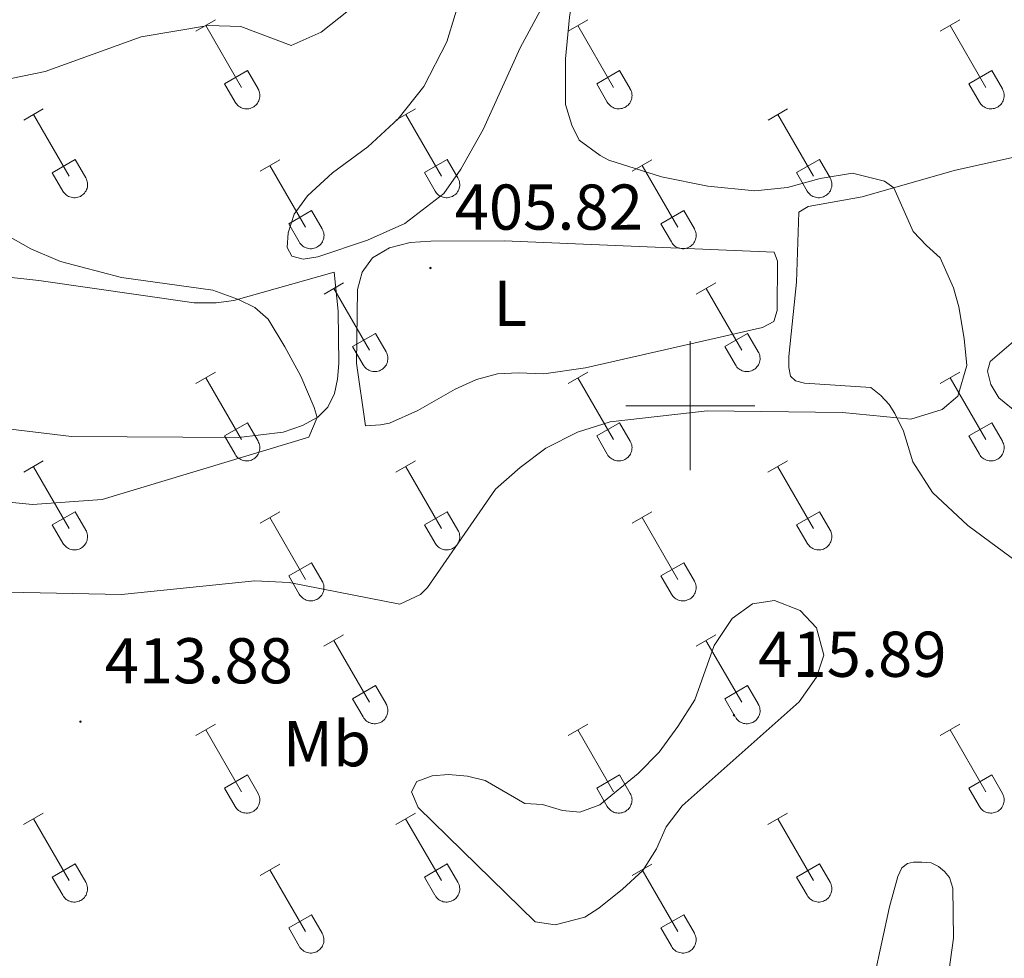
# Model space of a CAD drawing. Units: metres. Extents: x 611322 to 615824, y 4645639 to 4648680.
# Drawn here: x 612896 to 613049, y 4646414 to 4646560 of the extents above; entities that cross this region are included whole.
import ezdxf
from ezdxf.enums import TextEntityAlignment as Align

# ---------------------------------------------------------------- set-up
doc = ezdxf.new("R2010")
doc.units = ezdxf.units.M
doc.header["$MEASUREMENT"] = 0
for name, color, linetype, lineweight in [('Carátula', 7, 'Continuous', 5), ('Level 36', 19, 'Continuous', 40), ('Level 37', 92, 'Continuous', 0), ('Level 41', 39, 'Continuous', 0), ('Level 5', 36, 'Continuous', 0), ('Level 63', 7, 'Continuous', 0), ('Level 7', 1, 'Continuous', 0)]:
    doc.layers.add(name, color=color, linetype=linetype, lineweight=lineweight)
doc.styles.add('Arial', font='ARIAL.TTF', dxfattribs={"height": 0.2})

# ---------------------------------------------------------------- blocks, each defined once
blk = doc.blocks.new('5PATER')
at = {"layer": 'Carátula', "linetype": 'Continuous', "lineweight": 5}
h = blk.add_hatch(color=250, dxfattribs=at)
edge = h.paths.add_edge_path()
edge.add_ellipse((0, 0), major_axis=(-1.33, -1.34), ratio=0.999422, start_angle=0, end_angle=360)

msp = doc.modelspace()

# ---------------------------------------------------------------- linework, layer by layer
at = {"layer": 'Level 36', "color": 32, "linetype": 'Continuous', "lineweight": 0}
for points in [[(612923.46, 4646558.01), (612926.5, 4646559.76)], [(612924.98, 4646558.88), (612930.51, 4646549.31)], [(612981.09, 4646558.01), (612984.13, 4646559.76)], [(612982.61, 4646558.88), (612988.13, 4646549.31)], [(613038.71, 4646558.01), (613041.75, 4646559.76)], [(613040.23, 4646558.88), (613045.76, 4646549.31)], [(612927.89, 4646549.87), (612931.43, 4646551.91)], [(612931.43, 4646551.91), (612933.08, 4646549.06)], [(612985.52, 4646549.87), (612989.05, 4646551.91)], [(612989.05, 4646551.91), (612990.7, 4646549.06)], [(613043.14, 4646549.87), (613046.68, 4646551.91)], [(613046.68, 4646551.91), (613048.33, 4646549.06)], [(612927.89, 4646549.87), (612929.52, 4646547.04)], [(612985.52, 4646549.87), (612987.15, 4646547.04)], [(613043.14, 4646549.87), (613044.77, 4646547.04)], [(612929.53, 4646547.04), (612929.64, 4646546.86), (612929.77, 4646546.7), (612929.91, 4646546.54), (612930.07, 4646546.41), (612930.24, 4646546.29), (612930.42, 4646546.19), (612930.61, 4646546.11), (612930.81, 4646546.05), (612931.02, 4646546.01), (612931.22, 4646545.99), (612931.43, 4646545.99), (612931.64, 4646546.01), (612931.84, 4646546.06), (612932.04, 4646546.12), (612932.23, 4646546.21), (612932.41, 4646546.31), (612932.58, 4646546.43), (612932.74, 4646546.57), (612932.88, 4646546.72), (612933, 4646546.88), (612933.11, 4646547.06), (612933.2, 4646547.25), (612933.27, 4646547.44), (612933.32, 4646547.65), (612933.35, 4646547.85), (612933.36, 4646548.06), (612933.34, 4646548.27), (612933.31, 4646548.47), (612933.25, 4646548.67), (612933.18, 4646548.87), (612933.08, 4646549.05)], [(612987.15, 4646547.04), (612987.26, 4646546.86), (612987.39, 4646546.7), (612987.53, 4646546.55), (612987.69, 4646546.41), (612987.86, 4646546.29), (612988.05, 4646546.19), (612988.24, 4646546.11), (612988.44, 4646546.05), (612988.64, 4646546.01), (612988.85, 4646545.99), (612989.06, 4646545.99), (612989.26, 4646546.02), (612989.46, 4646546.06), (612989.66, 4646546.12), (612989.85, 4646546.21), (612990.03, 4646546.31), (612990.2, 4646546.43), (612990.36, 4646546.57), (612990.5, 4646546.72), (612990.63, 4646546.88), (612990.73, 4646547.06), (612990.82, 4646547.25), (612990.89, 4646547.45), (612990.94, 4646547.65), (612990.97, 4646547.85), (612990.98, 4646548.06), (612990.96, 4646548.27), (612990.93, 4646548.47), (612990.88, 4646548.68), (612990.8, 4646548.87), (612990.71, 4646549.05)], [(613044.78, 4646547.04), (613044.89, 4646546.86), (613045.01, 4646546.7), (613045.16, 4646546.55), (613045.32, 4646546.41), (613045.49, 4646546.29), (613045.67, 4646546.19), (613045.86, 4646546.11), (613046.06, 4646546.05), (613046.26, 4646546.01), (613046.47, 4646545.99), (613046.68, 4646545.99), (613046.88, 4646546.02), (613047.09, 4646546.06), (613047.29, 4646546.12), (613047.48, 4646546.21), (613047.66, 4646546.31), (613047.83, 4646546.43), (613047.98, 4646546.57), (613048.12, 4646546.72), (613048.25, 4646546.88), (613048.36, 4646547.06), (613048.45, 4646547.25), (613048.52, 4646547.45), (613048.57, 4646547.65), (613048.6, 4646547.86), (613048.6, 4646548.06), (613048.59, 4646548.27), (613048.55, 4646548.48), (613048.5, 4646548.68), (613048.42, 4646548.87), (613048.33, 4646549.06)], [(612896.79, 4646544.23), (612899.83, 4646545.99)], [(612898.31, 4646545.11), (612903.84, 4646535.54)], [(612954.41, 4646544.23), (612957.46, 4646545.99)], [(612955.94, 4646545.11), (612961.46, 4646535.54)], [(613012.04, 4646544.24), (613015.08, 4646545.99)], [(613013.56, 4646545.11), (613019.09, 4646535.54)], [(612901.22, 4646536.09), (612904.76, 4646538.13)], [(612904.76, 4646538.13), (612906.41, 4646535.28)], [(612933.39, 4646536.33), (612936.43, 4646538.09)], [(612958.84, 4646536.1), (612962.38, 4646538.14)], [(612962.38, 4646538.14), (612964.03, 4646535.28)], [(612991.02, 4646536.34), (612994.06, 4646538.1)], [(612992.54, 4646537.22), (612998.06, 4646527.64)], [(613016.47, 4646536.1), (613020.01, 4646538.14)], [(613020.01, 4646538.14), (613021.66, 4646535.28)], [(612901.22, 4646536.09), (612902.85, 4646533.26)], [(612934.91, 4646537.21), (612940.44, 4646527.64)], [(612958.84, 4646536.1), (612960.48, 4646533.26)], [(613016.47, 4646536.1), (613018.1, 4646533.26)], [(612902.86, 4646533.26), (612902.97, 4646533.09), (612903.1, 4646532.92), (612903.24, 4646532.77), (612903.4, 4646532.64), (612903.57, 4646532.52), (612903.75, 4646532.42), (612903.94, 4646532.34), (612904.14, 4646532.28), (612904.34, 4646532.24), (612904.55, 4646532.22), (612904.76, 4646532.22), (612904.97, 4646532.24), (612905.17, 4646532.28), (612905.37, 4646532.35), (612905.56, 4646532.43), (612905.74, 4646532.54), (612905.91, 4646532.66), (612906.06, 4646532.79), (612906.21, 4646532.95), (612906.33, 4646533.11), (612906.44, 4646533.29), (612906.53, 4646533.48), (612906.6, 4646533.67), (612906.65, 4646533.88), (612906.68, 4646534.08), (612906.68, 4646534.29), (612906.67, 4646534.5), (612906.64, 4646534.7), (612906.58, 4646534.9), (612906.5, 4646535.1), (612906.41, 4646535.28)], [(612960.48, 4646533.26), (612960.59, 4646533.09), (612960.72, 4646532.92), (612960.86, 4646532.77), (612961.02, 4646532.64), (612961.19, 4646532.52), (612961.37, 4646532.42), (612961.56, 4646532.34), (612961.76, 4646532.28), (612961.97, 4646532.24), (612962.18, 4646532.22), (612962.38, 4646532.22), (612962.59, 4646532.24), (612962.79, 4646532.29), (612962.99, 4646532.35), (612963.18, 4646532.43), (612963.36, 4646532.54), (612963.53, 4646532.66), (612963.69, 4646532.79), (612963.83, 4646532.95), (612963.96, 4646533.11), (612964.06, 4646533.29), (612964.15, 4646533.48), (612964.22, 4646533.67), (612964.27, 4646533.88), (612964.3, 4646534.08), (612964.31, 4646534.29), (612964.29, 4646534.5), (612964.26, 4646534.7), (612964.2, 4646534.9), (612964.13, 4646535.1), (612964.03, 4646535.28)], [(613018.1, 4646533.26), (613018.21, 4646533.09), (613018.34, 4646532.92), (613018.49, 4646532.77), (613018.64, 4646532.64), (613018.82, 4646532.52), (613019, 4646532.42), (613019.19, 4646532.34), (613019.39, 4646532.28), (613019.59, 4646532.24), (613019.8, 4646532.22), (613020.01, 4646532.22), (613020.21, 4646532.24), (613020.42, 4646532.29), (613020.61, 4646532.35), (613020.8, 4646532.44), (613020.99, 4646532.54), (613021.16, 4646532.66), (613021.31, 4646532.8), (613021.45, 4646532.95), (613021.58, 4646533.11), (613021.69, 4646533.29), (613021.78, 4646533.48), (613021.84, 4646533.68), (613021.9, 4646533.88), (613021.92, 4646534.08), (613021.93, 4646534.29), (613021.92, 4646534.5), (613021.88, 4646534.7), (613021.83, 4646534.9), (613021.75, 4646535.1), (613021.66, 4646535.28)], [(612937.82, 4646528.2), (612941.36, 4646530.24)], [(612941.36, 4646530.24), (612943.01, 4646527.38)], [(612995.45, 4646528.2), (612998.99, 4646530.24)], [(612998.99, 4646530.24), (613000.63, 4646527.38)], [(612937.82, 4646528.2), (612939.45, 4646525.37)], [(612995.45, 4646528.2), (612997.08, 4646525.37)], [(612939.46, 4646525.37), (612939.57, 4646525.19), (612939.7, 4646525.03), (612939.84, 4646524.88), (612940, 4646524.74), (612940.17, 4646524.62), (612940.35, 4646524.52), (612940.54, 4646524.44), (612940.74, 4646524.38), (612940.95, 4646524.34), (612941.15, 4646524.32), (612941.36, 4646524.32), (612941.57, 4646524.34), (612941.77, 4646524.39), (612941.97, 4646524.45), (612942.16, 4646524.54), (612942.34, 4646524.64), (612942.51, 4646524.76), (612942.67, 4646524.9), (612942.81, 4646525.05), (612942.93, 4646525.22), (612943.04, 4646525.39), (612943.13, 4646525.58), (612943.2, 4646525.78), (612943.25, 4646525.98), (612943.28, 4646526.18), (612943.29, 4646526.39), (612943.27, 4646526.6), (612943.24, 4646526.8), (612943.18, 4646527), (612943.11, 4646527.2), (612943.01, 4646527.38)], [(612997.08, 4646525.37), (612997.19, 4646525.19), (612997.32, 4646525.03), (612997.46, 4646524.88), (612997.62, 4646524.74), (612997.79, 4646524.62), (612997.98, 4646524.52), (612998.17, 4646524.44), (612998.37, 4646524.38), (612998.57, 4646524.34), (612998.78, 4646524.32), (612998.98, 4646524.32), (612999.19, 4646524.35), (612999.4, 4646524.39), (612999.59, 4646524.45), (612999.78, 4646524.54), (612999.96, 4646524.64), (613000.13, 4646524.76), (613000.29, 4646524.9), (613000.43, 4646525.05), (613000.56, 4646525.22), (613000.66, 4646525.39), (613000.75, 4646525.58), (613000.82, 4646525.78), (613000.87, 4646525.98), (613000.9, 4646526.18), (613000.91, 4646526.39), (613000.9, 4646526.6), (613000.86, 4646526.81), (613000.81, 4646527.01), (613000.73, 4646527.2), (613000.64, 4646527.38)], [(612943.29, 4646517.3), (612946.33, 4646519.06)], [(613000.91, 4646517.3), (613003.96, 4646519.06)], [(612944.81, 4646518.18), (612950.34, 4646508.61)], [(613002.44, 4646518.18), (613007.96, 4646508.61)], [(612947.72, 4646509.16), (612951.26, 4646511.2)], [(612951.26, 4646511.2), (612952.91, 4646508.36)], [(613005.34, 4646509.16), (613008.88, 4646511.2)], [(613008.88, 4646511.2), (613010.53, 4646508.36)], [(612947.72, 4646509.16), (612949.35, 4646506.34)], [(612949.35, 4646506.33), (612949.46, 4646506.16), (612949.59, 4646505.99), (612949.74, 4646505.84), (612949.89, 4646505.71), (612950.06, 4646505.59), (612950.25, 4646505.49), (612950.44, 4646505.41), (612950.64, 4646505.35), (612950.84, 4646505.31), (612951.05, 4646505.29), (612951.26, 4646505.29), (612951.46, 4646505.31), (612951.67, 4646505.36), (612951.86, 4646505.42), (612952.06, 4646505.5), (612952.24, 4646505.61), (612952.4, 4646505.73), (612952.56, 4646505.86), (612952.7, 4646506.02), (612952.83, 4646506.18), (612952.94, 4646506.36), (612953.03, 4646506.55), (612953.1, 4646506.74), (612953.14, 4646506.94), (612953.17, 4646507.15), (612953.18, 4646507.36), (612953.17, 4646507.57), (612953.13, 4646507.77), (612953.08, 4646507.97), (612953, 4646508.16), (612952.91, 4646508.35)], [(613005.34, 4646509.16), (613006.98, 4646506.34)], [(613006.98, 4646506.33), (613007.09, 4646506.16), (613007.22, 4646505.99), (613007.36, 4646505.84), (613007.52, 4646505.71), (613007.69, 4646505.59), (613007.87, 4646505.49), (613008.06, 4646505.41), (613008.26, 4646505.35), (613008.46, 4646505.31), (613008.67, 4646505.29), (613008.88, 4646505.29), (613009.09, 4646505.31), (613009.29, 4646505.36), (613009.49, 4646505.42), (613009.68, 4646505.5), (613009.86, 4646505.61), (613010.03, 4646505.73), (613010.18, 4646505.86), (613010.33, 4646506.02), (613010.45, 4646506.18), (613010.56, 4646506.36), (613010.65, 4646506.55), (613010.72, 4646506.74), (613010.77, 4646506.95), (613010.8, 4646507.15), (613010.8, 4646507.36), (613010.79, 4646507.57), (613010.76, 4646507.77), (613010.7, 4646507.97), (613010.63, 4646508.17), (613010.53, 4646508.35)], [(612923.46, 4646503.46), (612926.5, 4646505.21)], [(612981.09, 4646503.46), (612984.13, 4646505.22)], [(613038.71, 4646503.46), (613041.75, 4646505.22)], [(612924.98, 4646504.33), (612930.51, 4646494.76)], [(612982.61, 4646504.34), (612988.13, 4646494.76)], [(613040.23, 4646504.34), (613045.75, 4646494.77)], [(612927.89, 4646495.32), (612931.43, 4646497.36)], [(612931.43, 4646497.36), (612933.08, 4646494.51)], [(612985.52, 4646495.32), (612989.05, 4646497.36)], [(612989.05, 4646497.36), (612990.7, 4646494.51)], [(613043.14, 4646495.32), (613046.68, 4646497.36)], [(613046.68, 4646497.36), (613048.32, 4646494.51)], [(612927.89, 4646495.32), (612929.52, 4646492.49)], [(612985.52, 4646495.32), (612987.15, 4646492.49)], [(613043.14, 4646495.32), (613044.77, 4646492.49)], [(612929.53, 4646492.49), (612929.64, 4646492.31), (612929.76, 4646492.15), (612929.91, 4646492), (612930.07, 4646491.86), (612930.24, 4646491.75), (612930.42, 4646491.65), (612930.61, 4646491.56), (612930.81, 4646491.5), (612931.01, 4646491.46), (612931.22, 4646491.44), (612931.43, 4646491.44), (612931.64, 4646491.47), (612931.84, 4646491.51), (612932.04, 4646491.58), (612932.23, 4646491.66), (612932.41, 4646491.76), (612932.58, 4646491.88), (612932.73, 4646492.02), (612932.88, 4646492.17), (612933, 4646492.34), (612933.11, 4646492.52), (612933.2, 4646492.7), (612933.27, 4646492.9), (612933.32, 4646493.1), (612933.35, 4646493.31), (612933.35, 4646493.51), (612933.34, 4646493.72), (612933.3, 4646493.93), (612933.25, 4646494.13), (612933.17, 4646494.32), (612933.08, 4646494.51)], [(612987.15, 4646492.49), (612987.26, 4646492.31), (612987.39, 4646492.15), (612987.53, 4646492), (612987.69, 4646491.86), (612987.86, 4646491.75), (612988.04, 4646491.65), (612988.24, 4646491.56), (612988.43, 4646491.5), (612988.64, 4646491.46), (612988.84, 4646491.44), (612989.05, 4646491.45), (612989.26, 4646491.47), (612989.46, 4646491.51), (612989.66, 4646491.58), (612989.85, 4646491.66), (612990.03, 4646491.76), (612990.2, 4646491.88), (612990.36, 4646492.02), (612990.5, 4646492.17), (612990.62, 4646492.34), (612990.73, 4646492.52), (612990.82, 4646492.7), (612990.89, 4646492.9), (612990.94, 4646493.1), (612990.97, 4646493.31), (612990.98, 4646493.52), (612990.96, 4646493.72), (612990.93, 4646493.93), (612990.87, 4646494.13), (612990.8, 4646494.32), (612990.7, 4646494.51)], [(613044.77, 4646492.49), (613044.88, 4646492.31), (613045.01, 4646492.15), (613045.16, 4646492), (613045.31, 4646491.86), (613045.48, 4646491.75), (613045.67, 4646491.65), (613045.86, 4646491.57), (613046.06, 4646491.5), (613046.26, 4646491.46), (613046.47, 4646491.44), (613046.68, 4646491.45), (613046.88, 4646491.47), (613047.09, 4646491.51), (613047.28, 4646491.58), (613047.47, 4646491.66), (613047.66, 4646491.76), (613047.82, 4646491.88), (613047.98, 4646492.02), (613048.12, 4646492.17), (613048.25, 4646492.34), (613048.36, 4646492.52), (613048.44, 4646492.7), (613048.52, 4646492.9), (613048.56, 4646493.1), (613048.59, 4646493.31), (613048.6, 4646493.52), (613048.59, 4646493.72), (613048.55, 4646493.93), (613048.5, 4646494.13), (613048.42, 4646494.32), (613048.33, 4646494.51)], [(612896.79, 4646489.69), (612899.83, 4646491.44)], [(612898.31, 4646490.56), (612903.84, 4646480.99)], [(612954.41, 4646489.69), (612957.46, 4646491.44)], [(612955.94, 4646490.56), (612961.46, 4646480.99)], [(613012.03, 4646489.69), (613015.08, 4646491.44)], [(613013.56, 4646490.56), (613019.08, 4646480.99)], [(612901.22, 4646481.55), (612904.76, 4646483.59)], [(612904.76, 4646483.59), (612906.41, 4646480.74)], [(612933.39, 4646481.79), (612936.43, 4646483.55)], [(612934.91, 4646482.67), (612940.44, 4646473.09)], [(612958.84, 4646481.55), (612962.38, 4646483.59)], [(612962.38, 4646483.59), (612964.03, 4646480.74)], [(612991.02, 4646481.79), (612994.06, 4646483.55)], [(612992.54, 4646482.67), (612998.06, 4646473.09)], [(613016.46, 4646481.55), (613020, 4646483.59)], [(613020, 4646483.59), (613021.65, 4646480.74)], [(612901.22, 4646481.55), (612902.85, 4646478.72)], [(612958.84, 4646481.55), (612960.48, 4646478.72)], [(613016.46, 4646481.55), (613018.1, 4646478.72)], [(612902.85, 4646478.72), (612902.96, 4646478.54), (612903.09, 4646478.38), (612903.24, 4646478.23), (612903.4, 4646478.09), (612903.57, 4646477.97), (612903.75, 4646477.87), (612903.94, 4646477.79), (612904.14, 4646477.73), (612904.34, 4646477.69), (612904.55, 4646477.67), (612904.76, 4646477.67), (612904.96, 4646477.7), (612905.17, 4646477.74), (612905.36, 4646477.8), (612905.56, 4646477.89), (612905.74, 4646477.99), (612905.91, 4646478.11), (612906.06, 4646478.25), (612906.2, 4646478.4), (612906.33, 4646478.56), (612906.44, 4646478.74), (612906.53, 4646478.93), (612906.6, 4646479.13), (612906.64, 4646479.33), (612906.67, 4646479.53), (612906.68, 4646479.74), (612906.67, 4646479.95), (612906.63, 4646480.16), (612906.58, 4646480.36), (612906.5, 4646480.55), (612906.41, 4646480.73)], [(612960.48, 4646478.72), (612960.59, 4646478.54), (612960.72, 4646478.38), (612960.86, 4646478.23), (612961.02, 4646478.09), (612961.19, 4646477.97), (612961.37, 4646477.87), (612961.56, 4646477.79), (612961.76, 4646477.73), (612961.97, 4646477.69), (612962.17, 4646477.67), (612962.38, 4646477.67), (612962.59, 4646477.7), (612962.79, 4646477.74), (612962.99, 4646477.8), (612963.18, 4646477.89), (612963.36, 4646477.99), (612963.53, 4646478.11), (612963.69, 4646478.25), (612963.83, 4646478.4), (612963.95, 4646478.57), (612964.06, 4646478.74), (612964.15, 4646478.93), (612964.22, 4646479.13), (612964.27, 4646479.33), (612964.3, 4646479.54), (612964.3, 4646479.74), (612964.29, 4646479.95), (612964.26, 4646480.16), (612964.2, 4646480.36), (612964.13, 4646480.55), (612964.03, 4646480.74)], [(613018.1, 4646478.72), (613018.21, 4646478.54), (613018.34, 4646478.38), (613018.48, 4646478.23), (613018.64, 4646478.09), (613018.81, 4646477.98), (613019, 4646477.88), (613019.19, 4646477.79), (613019.38, 4646477.73), (613019.59, 4646477.69), (613019.8, 4646477.67), (613020, 4646477.67), (613020.21, 4646477.7), (613020.41, 4646477.74), (613020.61, 4646477.8), (613020.8, 4646477.89), (613020.98, 4646477.99), (613021.15, 4646478.11), (613021.31, 4646478.25), (613021.45, 4646478.4), (613021.58, 4646478.57), (613021.68, 4646478.74), (613021.77, 4646478.93), (613021.84, 4646479.13), (613021.89, 4646479.33), (613021.92, 4646479.54), (613021.93, 4646479.74), (613021.92, 4646479.95), (613021.88, 4646480.16), (613021.82, 4646480.36), (613021.75, 4646480.55), (613021.66, 4646480.74)], [(612937.82, 4646473.65), (612941.36, 4646475.69)], [(612941.36, 4646475.69), (612943.01, 4646472.84)], [(612995.44, 4646473.65), (612998.98, 4646475.69)], [(612998.98, 4646475.69), (613000.63, 4646472.84)], [(612937.82, 4646473.65), (612939.45, 4646470.82)], [(612995.44, 4646473.65), (612997.08, 4646470.82)], [(612939.46, 4646470.82), (612939.57, 4646470.64), (612939.7, 4646470.48), (612939.84, 4646470.33), (612940, 4646470.2), (612940.17, 4646470.08), (612940.35, 4646469.98), (612940.54, 4646469.9), (612940.74, 4646469.84), (612940.94, 4646469.79), (612941.15, 4646469.78), (612941.36, 4646469.78), (612941.57, 4646469.8), (612941.77, 4646469.84), (612941.97, 4646469.91), (612942.16, 4646469.99), (612942.34, 4646470.09), (612942.51, 4646470.21), (612942.66, 4646470.35), (612942.81, 4646470.5), (612942.93, 4646470.67), (612943.04, 4646470.85), (612943.13, 4646471.03), (612943.2, 4646471.23), (612943.25, 4646471.43), (612943.28, 4646471.64), (612943.28, 4646471.85), (612943.27, 4646472.05), (612943.24, 4646472.26), (612943.18, 4646472.46), (612943.1, 4646472.65), (612943.01, 4646472.84)], [(612997.08, 4646470.82), (612997.19, 4646470.64), (612997.32, 4646470.48), (612997.46, 4646470.33), (612997.62, 4646470.2), (612997.79, 4646470.08), (612997.97, 4646469.98), (612998.16, 4646469.9), (612998.36, 4646469.84), (612998.57, 4646469.8), (612998.78, 4646469.78), (612998.98, 4646469.78), (612999.19, 4646469.8), (612999.39, 4646469.84), (612999.59, 4646469.91), (612999.78, 4646469.99), (612999.96, 4646470.09), (613000.13, 4646470.21), (613000.29, 4646470.35), (613000.43, 4646470.5), (613000.56, 4646470.67), (613000.66, 4646470.85), (613000.75, 4646471.04), (613000.82, 4646471.23), (613000.87, 4646471.43), (613000.9, 4646471.64), (613000.91, 4646471.85), (613000.89, 4646472.05), (613000.86, 4646472.26), (613000.8, 4646472.46), (613000.73, 4646472.65), (613000.63, 4646472.84)], [(612943.28, 4646462.76), (612946.33, 4646464.51)], [(613000.91, 4646462.76), (613003.95, 4646464.51)], [(612944.81, 4646463.63), (612950.33, 4646454.06)], [(613002.43, 4646463.63), (613007.96, 4646454.06)], [(612947.71, 4646454.62), (612951.25, 4646456.66)], [(612951.25, 4646456.66), (612952.9, 4646453.81)], [(613005.34, 4646454.62), (613008.88, 4646456.66)], [(613008.88, 4646456.66), (613010.53, 4646453.81)], [(612947.71, 4646454.62), (612949.35, 4646451.79)], [(612949.35, 4646451.79), (612949.46, 4646451.61), (612949.59, 4646451.45), (612949.73, 4646451.3), (612949.89, 4646451.16), (612950.06, 4646451.04), (612950.24, 4646450.94), (612950.44, 4646450.86), (612950.64, 4646450.8), (612950.84, 4646450.76), (612951.05, 4646450.74), (612951.26, 4646450.74), (612951.46, 4646450.76), (612951.66, 4646450.81), (612951.86, 4646450.87), (612952.05, 4646450.96), (612952.23, 4646451.06), (612952.4, 4646451.18), (612952.56, 4646451.32), (612952.7, 4646451.47), (612952.83, 4646451.64), (612952.93, 4646451.81), (612953.02, 4646452), (612953.09, 4646452.2), (612953.14, 4646452.4), (612953.17, 4646452.6), (612953.18, 4646452.81), (612953.16, 4646453.02), (612953.13, 4646453.22), (612953.08, 4646453.42), (612953, 4646453.62), (612952.9, 4646453.8)], [(613005.34, 4646454.62), (613006.97, 4646451.79)], [(613006.98, 4646451.79), (613007.09, 4646451.61), (613007.21, 4646451.45), (613007.36, 4646451.3), (613007.52, 4646451.16), (613007.69, 4646451.04), (613007.87, 4646450.94), (613008.06, 4646450.86), (613008.26, 4646450.8), (613008.46, 4646450.76), (613008.67, 4646450.74), (613008.88, 4646450.74), (613009.08, 4646450.77), (613009.29, 4646450.81), (613009.49, 4646450.87), (613009.68, 4646450.96), (613009.86, 4646451.06), (613010.03, 4646451.18), (613010.18, 4646451.32), (613010.32, 4646451.47), (613010.45, 4646451.64), (613010.56, 4646451.81), (613010.65, 4646452), (613010.72, 4646452.2), (613010.77, 4646452.4), (613010.8, 4646452.6), (613010.8, 4646452.81), (613010.79, 4646453.02), (613010.75, 4646453.22), (613010.7, 4646453.43), (613010.62, 4646453.62), (613010.53, 4646453.8)], [(612923.46, 4646448.91), (612926.5, 4646450.67)], [(612981.08, 4646448.91), (612984.12, 4646450.67)], [(613038.71, 4646448.91), (613041.75, 4646450.67)], [(612924.98, 4646449.79), (612930.5, 4646440.22)], [(612982.6, 4646449.79), (612988.13, 4646440.22)], [(613040.23, 4646449.79), (613045.75, 4646440.22)], [(612927.89, 4646440.77), (612931.42, 4646442.81)], [(612931.42, 4646442.81), (612933.08, 4646439.96)], [(612985.51, 4646440.77), (612989.05, 4646442.81)], [(612989.05, 4646442.81), (612990.7, 4646439.96)], [(613043.14, 4646440.77), (613046.67, 4646442.81)], [(613046.67, 4646442.81), (613048.32, 4646439.96)], [(612927.89, 4646440.77), (612929.52, 4646437.94)], [(612929.52, 4646437.94), (612929.63, 4646437.77), (612929.76, 4646437.6), (612929.91, 4646437.45), (612930.06, 4646437.32), (612930.24, 4646437.2), (612930.42, 4646437.1), (612930.61, 4646437.02), (612930.81, 4646436.96), (612931.01, 4646436.92), (612931.22, 4646436.9), (612931.43, 4646436.9), (612931.63, 4646436.92), (612931.84, 4646436.96), (612932.04, 4646437.03), (612932.22, 4646437.11), (612932.41, 4646437.22), (612932.58, 4646437.34), (612932.73, 4646437.47), (612932.87, 4646437.62), (612933, 4646437.79), (612933.11, 4646437.97), (612933.2, 4646438.16), (612933.26, 4646438.35), (612933.32, 4646438.55), (612933.34, 4646438.76), (612933.35, 4646438.97), (612933.34, 4646439.18), (612933.3, 4646439.38), (612933.25, 4646439.58), (612933.17, 4646439.77), (612933.08, 4646439.96)], [(612985.51, 4646440.77), (612987.14, 4646437.94)], [(612987.15, 4646437.94), (612987.26, 4646437.77), (612987.39, 4646437.6), (612987.53, 4646437.45), (612987.69, 4646437.32), (612987.86, 4646437.2), (612988.04, 4646437.1), (612988.23, 4646437.02), (612988.43, 4646436.96), (612988.64, 4646436.92), (612988.84, 4646436.9), (612989.05, 4646436.9), (612989.26, 4646436.92), (612989.46, 4646436.96), (612989.66, 4646437.03), (612989.85, 4646437.11), (612990.03, 4646437.22), (612990.2, 4646437.34), (612990.36, 4646437.47), (612990.5, 4646437.62), (612990.62, 4646437.79), (612990.73, 4646437.97), (612990.82, 4646438.16), (612990.89, 4646438.35), (612990.94, 4646438.56), (612990.97, 4646438.76), (612990.98, 4646438.97), (612990.96, 4646439.18), (612990.93, 4646439.38), (612990.87, 4646439.58), (612990.8, 4646439.78), (612990.7, 4646439.96)], [(613043.14, 4646440.77), (613044.77, 4646437.94)], [(613044.77, 4646437.94), (613044.88, 4646437.77), (613045.01, 4646437.6), (613045.15, 4646437.45), (613045.31, 4646437.32), (613045.48, 4646437.2), (613045.66, 4646437.1), (613045.86, 4646437.02), (613046.06, 4646436.96), (613046.26, 4646436.92), (613046.47, 4646436.9), (613046.67, 4646436.9), (613046.88, 4646436.92), (613047.08, 4646436.97), (613047.28, 4646437.03), (613047.47, 4646437.11), (613047.65, 4646437.22), (613047.82, 4646437.34), (613047.98, 4646437.47), (613048.12, 4646437.63), (613048.25, 4646437.79), (613048.35, 4646437.97), (613048.44, 4646438.16), (613048.51, 4646438.35), (613048.56, 4646438.56), (613048.59, 4646438.76), (613048.6, 4646438.97), (613048.58, 4646439.18), (613048.55, 4646439.38), (613048.5, 4646439.58), (613048.42, 4646439.78), (613048.32, 4646439.96)], [(612896.78, 4646435.14), (612899.83, 4646436.9)], [(612954.41, 4646435.14), (612957.45, 4646436.9)], [(613012.03, 4646435.14), (613015.08, 4646436.9)], [(612898.31, 4646436.02), (612903.83, 4646426.44)], [(612955.93, 4646436.02), (612961.46, 4646426.45)], [(613013.56, 4646436.02), (613019.08, 4646426.45)], [(612901.21, 4646427), (612904.75, 4646429.04)], [(612904.75, 4646429.04), (612906.4, 4646426.19)], [(612933.39, 4646427.24), (612936.43, 4646429)], [(612958.84, 4646427), (612962.38, 4646429.04)], [(612962.38, 4646429.04), (612964.03, 4646426.19)], [(612991.01, 4646427.24), (612994.05, 4646429)], [(613016.46, 4646427), (613020, 4646429.04)], [(613020, 4646429.04), (613021.65, 4646426.19)], [(612934.91, 4646428.12), (612940.43, 4646418.55)], [(612992.53, 4646428.12), (612998.06, 4646418.55)], [(612901.21, 4646427), (612902.85, 4646424.17)], [(612902.85, 4646424.17), (612902.96, 4646423.99), (612903.09, 4646423.83), (612903.23, 4646423.68), (612903.39, 4646423.54), (612903.56, 4646423.43), (612903.75, 4646423.33), (612903.94, 4646423.25), (612904.14, 4646423.18), (612904.34, 4646423.14), (612904.55, 4646423.12), (612904.76, 4646423.13), (612904.96, 4646423.15), (612905.16, 4646423.19), (612905.36, 4646423.26), (612905.55, 4646423.34), (612905.73, 4646423.44), (612905.9, 4646423.56), (612906.06, 4646423.7), (612906.2, 4646423.85), (612906.33, 4646424.02), (612906.44, 4646424.2), (612906.52, 4646424.38), (612906.59, 4646424.58), (612906.64, 4646424.78), (612906.67, 4646424.99), (612906.68, 4646425.2), (612906.67, 4646425.4), (612906.63, 4646425.61), (612906.58, 4646425.81), (612906.5, 4646426), (612906.41, 4646426.19)], [(612958.84, 4646427), (612960.47, 4646424.17)], [(612960.48, 4646424.17), (612960.59, 4646423.99), (612960.71, 4646423.83), (612960.86, 4646423.68), (612961.02, 4646423.54), (612961.19, 4646423.43), (612961.37, 4646423.33), (612961.56, 4646423.25), (612961.76, 4646423.18), (612961.96, 4646423.14), (612962.17, 4646423.12), (612962.38, 4646423.13), (612962.58, 4646423.15), (612962.79, 4646423.19), (612962.99, 4646423.26), (612963.18, 4646423.34), (612963.36, 4646423.44), (612963.53, 4646423.56), (612963.68, 4646423.7), (612963.82, 4646423.85), (612963.95, 4646424.02), (612964.06, 4646424.2), (612964.15, 4646424.38), (612964.22, 4646424.58), (612964.27, 4646424.78), (612964.3, 4646424.99), (612964.3, 4646425.2), (612964.29, 4646425.4), (612964.26, 4646425.61), (612964.2, 4646425.81), (612964.12, 4646426), (612964.03, 4646426.19)], [(613016.46, 4646427), (613018.1, 4646424.17)], [(613018.1, 4646424.17), (613018.21, 4646424), (613018.34, 4646423.83), (613018.48, 4646423.68), (613018.64, 4646423.55), (613018.81, 4646423.43), (613018.99, 4646423.33), (613019.18, 4646423.25), (613019.38, 4646423.19), (613019.59, 4646423.14), (613019.79, 4646423.13), (613020, 4646423.13), (613020.21, 4646423.15), (613020.41, 4646423.19), (613020.61, 4646423.26), (613020.8, 4646423.34), (613020.98, 4646423.44), (613021.15, 4646423.56), (613021.31, 4646423.7), (613021.45, 4646423.85), (613021.57, 4646424.02), (613021.68, 4646424.2), (613021.77, 4646424.38), (613021.84, 4646424.58), (613021.89, 4646424.78), (613021.92, 4646424.99), (613021.93, 4646425.2), (613021.91, 4646425.4), (613021.88, 4646425.61), (613021.82, 4646425.81), (613021.75, 4646426), (613021.65, 4646426.19)], [(612937.82, 4646419.11), (612941.36, 4646421.15)], [(612941.36, 4646421.15), (612943, 4646418.29)], [(612995.44, 4646419.11), (612998.98, 4646421.15)], [(612998.98, 4646421.15), (613000.63, 4646418.29)], [(612937.82, 4646419.11), (612939.45, 4646416.28)], [(612995.44, 4646419.11), (612997.07, 4646416.28)], [(612939.45, 4646416.27), (612939.56, 4646416.1), (612939.69, 4646415.93), (612939.84, 4646415.78), (612939.99, 4646415.65), (612940.17, 4646415.53), (612940.35, 4646415.43), (612940.54, 4646415.35), (612940.74, 4646415.29), (612940.94, 4646415.25), (612941.15, 4646415.23), (612941.36, 4646415.23), (612941.56, 4646415.25), (612941.77, 4646415.3), (612941.96, 4646415.36), (612942.16, 4646415.44), (612942.34, 4646415.55), (612942.51, 4646415.67), (612942.66, 4646415.8), (612942.8, 4646415.96), (612942.93, 4646416.12), (612943.04, 4646416.3), (612943.13, 4646416.49), (612943.2, 4646416.68), (612943.24, 4646416.88), (612943.27, 4646417.09), (612943.28, 4646417.3), (612943.27, 4646417.51), (612943.23, 4646417.71), (612943.18, 4646417.91), (612943.1, 4646418.11), (612943.01, 4646418.29)], [(612997.08, 4646416.27), (612997.19, 4646416.1), (612997.32, 4646415.93), (612997.46, 4646415.78), (612997.62, 4646415.65), (612997.79, 4646415.53), (612997.97, 4646415.43), (612998.16, 4646415.35), (612998.36, 4646415.29), (612998.57, 4646415.25), (612998.77, 4646415.23), (612998.98, 4646415.23), (612999.19, 4646415.25), (612999.39, 4646415.3), (612999.59, 4646415.36), (612999.78, 4646415.44), (612999.96, 4646415.55), (613000.13, 4646415.67), (613000.28, 4646415.8), (613000.43, 4646415.96), (613000.55, 4646416.12), (613000.66, 4646416.3), (613000.75, 4646416.49), (613000.82, 4646416.68), (613000.87, 4646416.89), (613000.9, 4646417.09), (613000.9, 4646417.3), (613000.89, 4646417.51), (613000.86, 4646417.71), (613000.8, 4646417.91), (613000.73, 4646418.11), (613000.63, 4646418.29)]]:
    msp.add_lwpolyline(points, dxfattribs=at)
at = {"layer": 'Level 36', "color": 92, "linetype": 'Continuous', "lineweight": 0}
for points in [[(612984.86, 4646576.23, 409.8), (612973.66, 4646555.43, 408.59), (612967.91, 4646542.76, 407.69), (612964.5, 4646536.62, 407.29), (612961.86, 4646532.88, 407.14), (612955.79, 4646528.25, 406.7), (612950.03, 4646525.64, 406.46), (612942.33, 4646523.06, 406.02), (612940.05, 4646522.68, 405.93), (612938.31, 4646523.18, 405.84), (612937.58, 4646524.5, 405.93), (612937.74, 4646526.78, 406.06), (612938.67, 4646529.68, 406.3), (612940.73, 4646532.49, 406.67), (612944.6, 4646536.08, 406.77), (612950.05, 4646540.09, 407.23), (612954.78, 4646544.45, 407.23), (612958.77, 4646549.46, 407.35), (612962.3, 4646556.34, 407.79), (612964.9, 4646564.87, 408.06)], [(613058.59, 4646469.93, 412.39), (613043, 4646481.44, 411.64), (613037.51, 4646486.54, 411.22), (613034.45, 4646491.32, 410.77), (613033.04, 4646496.08, 410.16), (613031.66, 4646498.8, 409.93), (613030.81, 4646500.21, 409.86), (613029.52, 4646501.56, 409.62), (613027.96, 4646502.82, 409.41), (613017.69, 4646503.48, 409.11), (613016.31, 4646503.86, 409.06), (613015.52, 4646504.56, 409.06), (613015.28, 4646505.94, 409.08), (613015.28, 4646507.64, 409.18), (613016.44, 4646519.12, 409.48), (613016.79, 4646530, 409.44), (613018.28, 4646530.88, 409.44), (613026.61, 4646532.36, 409.81), (613040.84, 4646536.45, 410.37), (613061.05, 4646540.93, 411.12)], [(612949.71, 4646496.9, 406.32), (612948.32, 4646506.58, 406.21), (612948.49, 4646518.02, 406), (612949.22, 4646520.7, 406.02), (612950.8, 4646522.93, 406.07), (612953.41, 4646524.48, 406.11), (612956.64, 4646525.28, 406.23), (612959.84, 4646525.49, 406.25), (612971.16, 4646525.53, 406.68), (613012.97, 4646523.78, 408.11), (613013.53, 4646522.37, 408.13), (613013.48, 4646514.77, 408.16), (613012.92, 4646513.04, 408.16), (613011.19, 4646512.13, 408.16), (612983.79, 4646505.86, 407.54), (612977.34, 4646504.94, 407.1), (612973.41, 4646505.11, 406.89), (612970.15, 4646504.93, 406.79), (612966.9, 4646504.05, 406.61), (612963.58, 4646502.58, 406.51), (612957.84, 4646499.26, 406.42), (612953.44, 4646497.32, 406.42), (612952.03, 4646497.05, 406.46), (612949.71, 4646496.9, 406.32)], [(612869.1, 4646522.7, 402.9), (612899.14, 4646519.42, 403.98), (612923.2, 4646515.92, 404.87), (612926.61, 4646515.92, 404.96), (612929.33, 4646516.28, 404.99), (612944.88, 4646520.69, 405.39), (612945.47, 4646514.65, 405.34), (612945.6, 4646506.55, 405.24), (612945.36, 4646504.09, 405.2), (612944.93, 4646501.89, 405.18), (612943.87, 4646499.8, 405.06), (612942.35, 4646498.25, 405.01), (612939.94, 4646496.92, 404.92), (612936.98, 4646495.89, 404.78), (612930.03, 4646495.1, 404.59), (612904.18, 4646495.22, 403.98), (612879.24, 4646498.22, 402.92)], [(613050.4, 4646510.26, 410.21), (613046.41, 4646506.85, 410.21), (613046, 4646505.33, 410.21), (613046.53, 4646503.28, 410.37), (613047.79, 4646501.22, 410.51), (613050.82, 4646498.76, 410.68)], [(613028.47, 4646411.42, 410.82), (613030.83, 4646422.39, 411.73), (613032.12, 4646427.06, 412.25), (613032.76, 4646428.41, 412.46), (613033.64, 4646429.11, 412.44), (613034.55, 4646429.29, 412.56), (613035.87, 4646429.29, 412.63), (613037.31, 4646429.18, 412.6), (613038.43, 4646428.62, 412.58), (613039.37, 4646427.86, 412.58), (613040.13, 4646426.95, 412.53), (613040.66, 4646425.25, 412.53), (613040.78, 4646417.53, 412.09), (613039.82, 4646410.84, 411.55)]]:
    msp.add_polyline3d(points, dxfattribs=at)
at = {"layer": 'Level 5', "color": 36, "linetype": 'Continuous', "lineweight": 0}
for points in [[(612982.81, 4646541.13, 410), (612981.64, 4646543.48, 410), (612980.66, 4646546.65, 410), (612980.68, 4646553.72, 410), (612981.31, 4646560.21, 410), (612982.09, 4646565, 410), (612984.11, 4646571.06, 410), (612984.95, 4646576.03, 410), (612983.28, 4646577.86, 410), (612973.02, 4646586.35, 410), (612968.87, 4646588.6, 410), (612967.47, 4646586.9, 410), (612958.94, 4646573.7, 410), (612955.12, 4646569.26, 410), (612947.06, 4646561.2, 410), (612942.84, 4646557.88, 410), (612938.21, 4646555.78, 410), (612930.4, 4646558.72, 410), (612925.4, 4646558.9, 410), (612914.98, 4646557.16, 410), (612900.13, 4646551.78, 410), (612894.83, 4646550.67, 410)], [(612894.26, 4646471.13, 410), (612911.92, 4646470.77, 410), (612932.6, 4646472.9, 410), (612937.88, 4646472.61, 410), (612955.04, 4646469.29, 410), (612958.24, 4646470.78, 410), (612959.31, 4646471.86, 410), (612969.84, 4646487.07, 410), (612973.65, 4646490.41, 410), (612977.64, 4646493.42, 410), (612982.54, 4646495.89, 410), (612987.6, 4646497.51, 410), (613002.63, 4646499.22, 410), (613023.58, 4646498.95, 410), (613034.15, 4646497.94, 410), (613039.01, 4646499.43, 410), (613041.45, 4646501.48, 410), (613042.82, 4646506.24, 410), (613042.41, 4646510.4, 410), (613041.58, 4646515.33, 410), (613040.76, 4646518.26, 410), (613038.7, 4646522.9, 410), (613036.56, 4646524.8, 410), (613034.5, 4646527, 410), (613031.53, 4646533.77, 410), (613030.06, 4646534.77, 410), (613025.14, 4646536, 410), (613020.1, 4646535.2, 410), (613015.04, 4646533.81, 410), (613010.01, 4646533.3, 410), (613002.71, 4646534.02, 410), (612995.52, 4646535.44, 410), (612987.39, 4646538.03, 410), (612986.04, 4646538.76, 410), (612982.81, 4646541.13, 410)], [(612883.03, 4646486.21, 405), (612898.14, 4646484.7, 405), (612908.96, 4646485.5, 405), (612940.93, 4646495.12, 405), (612942.22, 4646498.18, 405), (612941.79, 4646499.71, 405), (612939.72, 4646504.56, 405), (612937.21, 4646509.13, 405), (612934.62, 4646513.4, 405), (612932.59, 4646515.22, 405), (612930.04, 4646516.48, 405), (612926.09, 4646517.9, 405), (612911.95, 4646519.86, 405), (612902.5, 4646522.36, 405), (612897.9, 4646524.3, 405), (612888.46, 4646529.62, 405)], [(612968.23, 4646441.95, 415), (612965.5, 4646442.62, 415), (612962.57, 4646442.88, 415), (612960.02, 4646442.68, 415), (612957.64, 4646441.8, 415), (612956.82, 4646440.18, 415), (612957.85, 4646437.78, 415), (612976, 4646420.07, 415), (612979.08, 4646419.61, 415), (612983.66, 4646420.78, 415), (612985.85, 4646422.17, 415), (612989.52, 4646425.1, 415), (612992.66, 4646428.01, 415), (612994.79, 4646431.36, 415), (612996.29, 4646434.76, 415), (612998.75, 4646438.05, 415), (613016.84, 4646454.14, 415), (613019.56, 4646457.96, 415), (613020.7, 4646461.34, 415), (613019.55, 4646465.59, 415), (613017.03, 4646468.26, 415), (613013.06, 4646469.84, 415), (613009.66, 4646469.33, 415), (613006.47, 4646467.04, 415), (613003.72, 4646462.86, 415), (613000.73, 4646454.45, 415), (612998.09, 4646450.31, 415), (612995.16, 4646446.35, 415), (612991.94, 4646443.03, 415), (612985.99, 4646438.18, 415), (612982.91, 4646437.04, 415), (612980.24, 4646437.33, 415), (612977.13, 4646438.24, 415), (612974.37, 4646438.38, 415), (612968.23, 4646441.95, 415)]]:
    msp.add_polyline3d(points, dxfattribs=at)
at = {"layer": 'Level 63', "linetype": 'Continuous', "lineweight": 0}
for points in [[(613000.01, 4646490.01), (613000.01, 4646510.01)], [(612990.01, 4646500.01), (613010.01, 4646500.01)]]:
    msp.add_lwpolyline(points, dxfattribs=at)

# ---------------------------------------------------------------- block references
at = {"layer": 'Level 7', "color": 19, "linetype": 'Continuous', "lineweight": 0, "xscale": 0.09999983015004542, "yscale": 0.09999983015004542}
for p in [(612959.77, 4646521.33, 405.83), (613006.77, 4646452.07, 415.9), (612905.58, 4646451.06, 413.88)]:
    msp.add_blockref('5PATER', p, dxfattribs=at)

# ---------------------------------------------------------------- texts
at = {"layer": 'Level 37', "color": 92, "linetype": 'Continuous', "lineweight": 0, "style": 'Arial'}
for s, p in [('L', (612972.14, 4646515.86, 406.74)), ('Mb', (612943.74, 4646447.65, 413.98))]:
    msp.add_text(s, height=7, dxfattribs=at).set_placement(p, align=Align.MIDDLE_CENTER)
at = {"layer": 'Level 41', "color": 19, "linetype": 'Continuous', "lineweight": 0, "style": 'Arial'}
for s, p in [('405.82', (612963.52, 4646525.08, 405.83)), ('413.88', (612909.33, 4646454.81, 413.88)), ('415.89', (613010.52, 4646455.82, 415.9))]:
    msp.add_text(s, height=7, dxfattribs=at).set_placement(p, align=Align.BOTTOM_LEFT)

doc.saveas('drawing.dxf')
